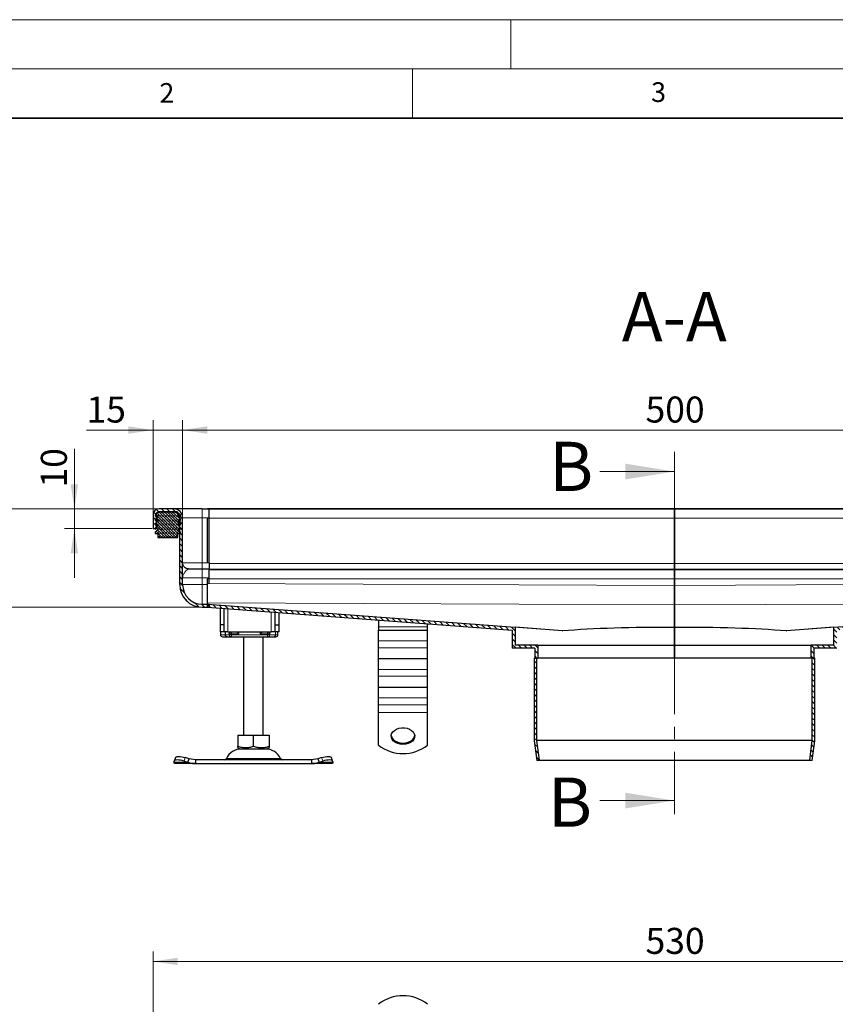
# Model space of a CAD drawing. Units: millimetres. Extents: x 0 to 420, y 0 to 297.
# Drawn here: x 75 to 158, y 197 to 297 of the extents above; entities that cross this region are included whole.
import ezdxf

# ---------------------------------------------------------------- set-up
doc = ezdxf.new("R2010")
doc.units = ezdxf.units.MM
doc.linetypes.add('CENTER', pattern=[10.16, 6.35, -1.27, 1.27, -1.27])
doc.styles.add('SLDTEXTSTYLE0', font='TXT', dxfattribs={"width": 0.605})
doc.dimstyles.new('SLDDIMSTYLE0', dxfattribs={"dimtxt": 2.568319, "dimasz": 2.5, "dimexe": 0, "dimexo": 0.0625, "dimgap": 0.64208, "dimtad": 1, "dimlfac": 5, "dimrnd": 1e-09, "dimzin": 12, "dimdsep": 46, "dimtxsty": 'SLDTEXTSTYLE0', "dimsah": 1, "dimcen": 0.09, "dimadec": 0, "dimazin": 3, "dimtfac": 1, "dimtdec": 3, "dimtofl": 0, "dimtmove": 0, "dimatfit": 3, "dimfxl": 1, "dimfrac": 2, "dimtolj": 1, "dimtzin": 12, "dimarcsym": 0})
doc.dimstyles.new('SLDDIMSTYLE1', dxfattribs={"dimtxt": 2.568319, "dimasz": 2.5, "dimexe": 0, "dimexo": 0.0625, "dimgap": 0.64208, "dimtad": 1, "dimlfac": 5, "dimrnd": 1e-09, "dimzin": 12, "dimdsep": 46, "dimtxsty": 'SLDTEXTSTYLE0', "dimsah": 1, "dimcen": 0.09, "dimadec": 0, "dimazin": 3, "dimtfac": 1, "dimtdec": 3, "dimtmove": 0, "dimatfit": 0, "dimfxl": 1, "dimfrac": 2, "dimtolj": 1, "dimtzin": 12, "dimarcsym": 0})

# ---------------------------------------------------------------- blocks, each defined once
blk = doc.blocks.new('_D')
at = {"color": 7, "linetype": 'Continuous', "lineweight": 0}
for p, q in [((88.63, 180.95), (88.63, 202.29)), ((194.63, 180.95), (194.63, 202.29)), ((88.63, 201.29), (194.63, 201.29))]:
    blk.add_line(p, q, dxfattribs=at)
at = {"color": 7, "linetype": 'Continuous', "lineweight": 18}
for points in [[(88.63, 201.29), (91.13, 200.91), (91.13, 201.66)], [(194.63, 201.29), (192.13, 201.66), (192.13, 200.91)]]:
    blk.add_solid(points, dxfattribs=at)
at = {"color": 7, "linetype": 'Continuous', "lineweight": 18, "insert": (138.69, 204.7), "char_height": 2.646, "attachment_point": 1, "style": 'SLDTEXTSTYLE0'}
blk.add_mtext('530', dxfattribs=at)
blk = doc.blocks.new('_D_3')
at = {"color": 7, "linetype": 'Continuous', "lineweight": 0}
for p, q in [((91.63, 246.48), (91.63, 256.29)), ((191.63, 246.48), (191.63, 256.29)), ((191.63, 255.29), (91.63, 255.29))]:
    blk.add_line(p, q, dxfattribs=at)
at = {"color": 7, "linetype": 'Continuous', "lineweight": 18}
for points in [[(91.63, 255.29), (94.13, 254.92), (94.13, 255.67)], [(191.63, 255.29), (189.13, 255.67), (189.13, 254.92)]]:
    blk.add_solid(points, dxfattribs=at)
at = {"color": 7, "linetype": 'Continuous', "lineweight": 18, "insert": (138.69, 258.7), "char_height": 2.646, "attachment_point": 1, "style": 'SLDTEXTSTYLE0'}
blk.add_mtext('500', dxfattribs=at)
blk = doc.blocks.new('_D_4')
at = {"color": 7, "linetype": 'Continuous', "lineweight": 0}
for p, q in [((88.63, 246.78), (88.63, 256.29)), ((91.63, 246.48), (91.63, 256.29)), ((88.63, 255.29), (81.86, 255.29)), ((91.63, 255.29), (88.63, 255.29)), ((91.63, 255.29), (96.63, 255.29))]:
    blk.add_line(p, q, dxfattribs=at)
at = {"color": 7, "linetype": 'Continuous', "lineweight": 18}
for points in [[(88.63, 255.29), (86.13, 255.67), (86.13, 254.92)], [(91.63, 255.29), (94.13, 254.92), (94.13, 255.67)]]:
    blk.add_solid(points, dxfattribs=at)
at = {"color": 7, "linetype": 'Continuous', "lineweight": 18, "insert": (81.86, 258.7), "char_height": 2.646, "attachment_point": 1, "style": 'SLDTEXTSTYLE0'}
blk.add_mtext('15', dxfattribs=at)
blk = doc.blocks.new('_D_5')
at = {"color": 7, "linetype": 'Continuous', "lineweight": 0}
for p, q in [((80.63, 247.28), (80.63, 253.37)), ((89.13, 247.28), (79.63, 247.28)), ((80.63, 247.28), (80.63, 245.28)), ((88.53, 245.28), (79.63, 245.28)), ((80.63, 245.28), (80.63, 240.28))]:
    blk.add_line(p, q, dxfattribs=at)
at = {"color": 7, "linetype": 'Continuous', "lineweight": 18}
for points in [[(80.63, 247.28), (81, 249.78), (80.25, 249.78)], [(80.63, 245.28), (80.25, 242.78), (81, 242.78)]]:
    blk.add_solid(points, dxfattribs=at)
at = {"color": 7, "linetype": 'Continuous', "lineweight": 18, "insert": (77.22, 249.45), "char_height": 2.646, "attachment_point": 1, "rotation": 90, "style": 'SLDTEXTSTYLE0'}
blk.add_mtext('10', dxfattribs=at)
blk = doc.blocks.new('_D_6')
at = {"color": 7, "linetype": 'Continuous', "lineweight": 0}
for p, q in [((89.13, 247.28), (71.63, 247.28)), ((72.63, 247.28), (72.63, 237.28)), ((93.53, 237.28), (71.63, 237.28))]:
    blk.add_line(p, q, dxfattribs=at)
at = {"color": 7, "linetype": 'Continuous', "lineweight": 18}
for points in [[(72.63, 247.28), (72.25, 244.78), (73, 244.78)], [(72.63, 237.28), (73, 239.78), (72.25, 239.78)]]:
    blk.add_solid(points, dxfattribs=at)
at = {"color": 7, "linetype": 'Continuous', "lineweight": 18, "insert": (69.22, 240.32), "char_height": 2.646, "attachment_point": 1, "rotation": 90, "style": 'SLDTEXTSTYLE0'}
blk.add_mtext('50', dxfattribs=at)

msp = doc.modelspace()

# ---------------------------------------------------------------- hatches: boundary and pattern name
at = {"linetype": 'Continuous', "lineweight": 18}
h = msp.add_hatch(dxfattribs=at)
h.set_pattern_fill('ANSI31', scale=0.125, angle=90, style=0)
edge = h.paths.add_edge_path(flags=0)
edge.add_line((89.2341, 246.9849), (90.7341, 246.9849))
edge.add_arc((90.7341, 246.3849), 0.6, 0, 90, ccw=False)
edge.add_line((91.3341, 246.3849), (91.3341, 239.5849))
edge.add_arc((93.6341, 239.5849), 2.3, 180, 270)
edge.add_line((93.6341, 237.2849), (94.3341, 237.2849))
edge.add_line((94.3341, 237.2849), (94.3341, 237.5849))
edge.add_line((94.3341, 237.5849), (93.6341, 237.5849))
edge.add_arc((93.6341, 239.5849), 2, 180, 270, ccw=False)
edge.add_line((91.6341, 239.5849), (91.6341, 246.3849))
edge.add_arc((90.7341, 246.3849), 0.9, 360, 450)
edge.add_line((90.7341, 247.2849), (89.2341, 247.2849))
edge.add_arc((89.2341, 246.6849), 0.6, 90, 180)
edge.add_line((88.6341, 246.6849), (88.6341, 245.2849))
edge.add_line((88.6341, 245.2849), (88.9341, 245.2849))
edge.add_line((88.9341, 245.2849), (88.9341, 246.6849))
edge.add_arc((89.2341, 246.6849), 0.3, 90, 180, ccw=False)
h = msp.add_hatch(dxfattribs=at)
h.set_pattern_fill('DIN 128 Elastomer-Gummi', scale=0.03125, style=0, pattern_type=2)
h.set_pattern_definition([(45, (0.21047, 0.21047), (0.14031649, 0.42094951), [0.1984375, -0.396875]), (45, (0.4911, 0.21047), (0.14031649, 0.42094951), [0.1984375, -0.396875]), (134.99997, (0, 0), (-0.14031657, -0.14031643), [])])
edge = h.paths.add_edge_path(flags=0)
edge.add_line((88.8541, 244.7849), (89.1141, 244.7849))
edge.add_line((89.1141, 244.7849), (89.1141, 244.3849))
edge.add_line((89.1141, 244.3849), (91.1541, 244.3849))
edge.add_line((91.1541, 244.3849), (91.1541, 244.7849))
edge.add_line((91.1541, 244.7849), (91.4141, 244.7849))
edge.add_line((91.4141, 244.7849), (91.4141, 244.924))
edge.add_line((91.4141, 244.924), (91.1944, 245.1396))
edge.add_arc((91.2504, 245.1967), 0.08, 69.331218, 225.533628, ccw=False)
edge.add_line((91.2786, 245.2716), (91.4141, 245.2205))
edge.add_line((91.4141, 245.2205), (91.4141, 245.3556))
edge.add_arc((91.3941, 245.3556), 0.02, 0, 45.533628)
edge.add_line((91.4081, 245.3699), (91.1944, 245.5796))
edge.add_arc((91.2504, 245.6367), 0.08, 69.331218, 225.533628, ccw=False)
edge.add_line((91.2786, 245.7116), (91.4141, 245.6605))
edge.add_line((91.4141, 245.6605), (91.4141, 245.7956))
edge.add_arc((91.3941, 245.7956), 0.02, 0, 45.533628)
edge.add_line((91.4081, 245.8099), (91.1944, 246.0196))
edge.add_arc((91.2504, 246.0767), 0.08, 69.331218, 225.533628, ccw=False)
edge.add_line((91.2786, 246.1516), (91.4141, 246.1005))
edge.add_line((91.4141, 246.1005), (91.4141, 246.2356))
edge.add_arc((91.3941, 246.2356), 0.02, 0, 45.533628)
edge.add_line((91.4081, 246.2499), (91.1944, 246.4596))
edge.add_arc((91.2504, 246.5167), 0.08, 69.331218, 225.533628, ccw=False)
edge.add_line((91.2786, 246.5916), (91.4141, 246.5405))
edge.add_line((91.4141, 246.5405), (91.4141, 246.664))
edge.add_arc((91.3941, 246.664), 0.02, 0, 47.298349)
edge.add_line((91.4076, 246.6786), (91.1045, 246.9583))
edge.add_arc((91.0367, 246.8849), 0.1, 47.298349, 90)
edge.add_line((91.0367, 246.9849), (89.2314, 246.9849))
edge.add_arc((89.2314, 246.8849), 0.1, 90, 132.701651)
edge.add_line((89.1636, 246.9583), (88.8605, 246.6786))
edge.add_arc((88.8741, 246.664), 0.02, 132.701651, 180)
edge.add_line((88.8541, 246.664), (88.8541, 246.5405))
edge.add_line((88.8541, 246.5405), (88.9895, 246.5916))
edge.add_arc((89.0177, 246.5167), 0.08, -45.533628, 110.668782, ccw=False)
edge.add_line((89.0738, 246.4596), (88.8601, 246.2499))
edge.add_arc((88.8741, 246.2356), 0.02, 134.466372, 180)
edge.add_line((88.8541, 246.2356), (88.8541, 246.1005))
edge.add_line((88.8541, 246.1005), (88.9895, 246.1516))
edge.add_arc((89.0177, 246.0767), 0.08, -45.533628, 110.668782, ccw=False)
edge.add_line((89.0738, 246.0196), (88.8601, 245.8099))
edge.add_arc((88.8741, 245.7956), 0.02, 134.466372, 180)
edge.add_line((88.8541, 245.7956), (88.8541, 245.6605))
edge.add_line((88.8541, 245.6605), (88.9895, 245.7116))
edge.add_arc((89.0177, 245.6367), 0.08, -45.533628, 110.668782, ccw=False)
edge.add_line((89.0738, 245.5796), (88.8601, 245.3699))
edge.add_arc((88.8741, 245.3556), 0.02, 134.466372, 180)
edge.add_line((88.8541, 245.3556), (88.8541, 245.2205))
edge.add_line((88.8541, 245.2205), (88.9895, 245.2716))
edge.add_arc((89.0177, 245.1967), 0.08, -45.533628, 110.668782, ccw=False)
edge.add_line((89.0738, 245.1396), (88.8541, 244.924))
edge.add_line((88.8541, 244.924), (88.8541, 244.7849))
h = msp.add_hatch(dxfattribs=at)
h.set_pattern_fill('ANSI31', scale=0.125, angle=90, style=0)
h.paths.add_polyline_path([(127.4341, 233.1175), (127.4341, 232.1175), (127.7341, 232.1175), (127.7341, 233.4175), (125.4341, 233.4175), (125.4341, 235.2482), (94.1541, 237.6099), (94.1541, 237.309), (125.1341, 234.97), (125.1341, 233.1175)], flags=0)
h = msp.add_hatch(dxfattribs=at)
h.set_pattern_fill('ANSI31', scale=0.125, angle=90, style=0)
h.paths.add_polyline_path([(155.5341, 232.1175), (155.8341, 232.1175), (155.8341, 233.1175), (158.1341, 233.1175), (158.1341, 234.97), (189.1141, 237.309), (189.1141, 237.6099), (157.8341, 235.2482), (157.8341, 233.4175), (155.5341, 233.4175)], flags=0)
h = msp.add_hatch(dxfattribs=at)
h.set_pattern_fill('ANSI31', scale=0.125, angle=90, style=0)
h.paths.add_polyline_path([(127.882, 221.7497), (127.6241, 223.7336), (127.6241, 232.1175), (127.3741, 232.1175), (127.3741, 223.7175), (127.6341, 221.7175)], flags=0)
h = msp.add_hatch(dxfattribs=at)
h.set_pattern_fill('ANSI31', scale=0.125, angle=90, style=0)
h.paths.add_polyline_path([(155.6441, 223.7336), (155.3862, 221.7497), (155.6341, 221.7175), (155.8941, 223.7175), (155.8941, 232.1175), (155.6441, 232.1175)], flags=0)

# ---------------------------------------------------------------- linework, layer by layer
at = {"color": 7, "linetype": 'Continuous', "lineweight": 18}
for p, q in [((0, 297), (420, 297)), ((125, 292), (125, 297)), ((15, 292), (415, 292)), ((115, 292), (115, 287)), ((134.034, 251.0772), (141.634, 251.0772)), ((134.034, 217.6362), (141.634, 217.6362))]:
    msp.add_line(p, q, dxfattribs=at)
at = {"color": 7, "linetype": 'Continuous', "lineweight": 35}
msp.add_line((410, 287), (20, 287), dxfattribs=at)
at = {"color": 7, "linetype": 'CENTER', "lineweight": 18}
msp.add_line((141.634, 253.0772), (141.634, 215.6362), dxfattribs=at)
at = {"color": 7, "linetype": 'Continuous', "lineweight": 25}
for p, q in [((90.7341, 247.2849), (89.2341, 247.2849)), ((93.6341, 247.2849), (94.3341, 247.2849)), ((141.6341, 247.2855), (94.1541, 247.2855)), ((94.1541, 247.2855), (94.1541, 247.2849)), ((94.1541, 247.2849), (94.1541, 247.2849)), ((94.3341, 246.3849), (94.3341, 247.2849)), ((189.1141, 247.2855), (141.6341, 247.2855)), ((141.6341, 247.2849), (141.6341, 247.2855)), ((141.6341, 247.2855), (141.6341, 247.2849)), ((141.6341, 247.2849), (141.6341, 247.243)), ((141.6341, 247.243), (141.6341, 247.2849)), ((141.6341, 246.3436), (141.6341, 247.243)), ((141.6341, 247.243), (141.6341, 246.3436)), ((88.6341, 246.6849), (88.6341, 245.2849)), ((88.8541, 246.664), (88.8541, 246.5405)), ((88.8541, 246.5405), (88.9895, 246.5916)), ((88.8541, 246.2356), (88.8541, 246.1005)), ((89.0738, 246.4596), (88.8601, 246.2499)), ((89.1636, 246.9583), (88.8605, 246.6786)), ((88.9341, 246.6849), (88.9341, 245.2849)), ((91.0367, 246.9849), (89.2314, 246.9849)), ((90.7341, 246.9849), (89.2341, 246.9849)), ((91.4076, 246.6786), (91.1045, 246.9583)), ((91.4081, 246.2499), (91.1944, 246.4596)), ((91.2786, 246.5916), (91.4141, 246.5405)), ((91.3341, 239.5849), (91.3341, 246.3849)), ((91.4141, 246.9744), (91.4141, 246.9849)), ((91.4141, 246.5405), (91.4141, 246.664)), ((91.4141, 246.1005), (91.4141, 246.2356)), ((91.6341, 239.5849), (91.6341, 246.3849)), ((94.1541, 241.7849), (94.1541, 246.3436)), ((94.3341, 241.7849), (94.3341, 246.3849)), ((141.6341, 246.3436), (141.6341, 241.7421)), ((141.6341, 241.7421), (141.6341, 246.3436)), ((88.6341, 245.2849), (88.9341, 245.2849)), ((88.8541, 246.1005), (88.9895, 246.1516)), ((88.8541, 245.7956), (88.8541, 245.6605)), ((88.8541, 245.6605), (88.9895, 245.7116)), ((88.8541, 245.3556), (88.8541, 245.2205)), ((88.8541, 245.2205), (88.9895, 245.2716)), ((89.0738, 246.0196), (88.8601, 245.8099)), ((89.0738, 245.5796), (88.8601, 245.3699)), ((91.4081, 245.8099), (91.1944, 246.0196)), ((91.4081, 245.3699), (91.1944, 245.5796)), ((91.2786, 246.1516), (91.4141, 246.1005)), ((91.2786, 245.7116), (91.4141, 245.6605)), ((91.2786, 245.2716), (91.4141, 245.2205)), ((91.4141, 245.6605), (91.4141, 245.7956)), ((91.4141, 245.2205), (91.4141, 245.3556)), ((89.0738, 245.1396), (88.8541, 244.924)), ((88.8541, 244.924), (88.8541, 244.7849)), ((88.8541, 244.7849), (89.1141, 244.7849)), ((89.1141, 244.7849), (89.1141, 244.3849)), ((89.1141, 244.3849), (91.1541, 244.3849)), ((91.1541, 244.7849), (91.4141, 244.7849)), ((91.1541, 244.3849), (91.1541, 244.7849)), ((91.4141, 244.924), (91.1944, 245.1396)), ((91.4141, 244.7849), (91.4141, 244.924)), ((93.6341, 241.1849), (94.3341, 241.1849)), ((94.3341, 241.7849), (94.3341, 241.1849)), ((94.3341, 240.2849), (94.3341, 241.1849)), ((141.6341, 241.7421), (141.6341, 241.1425)), ((141.6341, 241.1425), (141.6341, 241.7421)), ((94.1541, 239.7139), (94.1541, 240.1888)), ((94.3341, 239.7131), (94.3341, 240.2849)), ((141.6341, 241.1425), (141.6341, 241.0883)), ((141.6341, 241.0883), (141.6341, 241.1425)), ((141.6341, 240.1888), (141.6341, 241.0883)), ((141.6341, 241.0883), (141.6341, 240.1888)), ((141.6341, 240.1888), (141.6341, 239.5058)), ((141.6341, 239.5058), (141.6341, 240.1888)), ((94.1541, 237.7215), (94.1541, 239.7139)), ((141.6341, 239.5058), (141.6341, 237.5134)), ((141.6341, 237.5134), (141.6341, 239.5058)), ((93.6341, 237.5849), (94.3341, 237.5849)), ((93.6341, 237.2849), (94.3341, 237.2849)), ((94.1541, 237.6137), (94.1541, 237.7215)), ((94.1541, 237.6137), (94.1541, 237.6099)), ((94.1541, 237.309), (94.1541, 237.6099)), ((94.1541, 237.6099), (125.4341, 235.2482)), ((94.1541, 237.309), (125.1341, 234.97)), ((94.3341, 237.5849), (94.3341, 237.2849)), ((95.4341, 237.2124), (95.4341, 235.4927)), ((95.8341, 237.1822), (95.8341, 235.4927)), ((141.6341, 235.241), (141.6341, 237.5134)), ((141.6341, 237.5134), (141.6341, 235.241)), ((157.8341, 235.2482), (189.1141, 237.6099)), ((101.0341, 235.4927), (101.0341, 236.7896)), ((101.4341, 235.4927), (101.4341, 236.7594)), ((95.8341, 235.4927), (95.4341, 235.4927)), ((95.4341, 235.4927), (95.4341, 234.7927)), ((95.8341, 235.4927), (95.8341, 234.7927)), ((101.0341, 235.4927), (101.4341, 235.4927)), ((101.0341, 234.7927), (101.0341, 235.4927)), ((101.4341, 234.7927), (101.4341, 235.4927)), ((111.5341, 235.9968), (111.5341, 235.2923)), ((111.5341, 235.2923), (111.5341, 234.9701)), ((116.5341, 235.2923), (116.5341, 235.6193)), ((116.5341, 234.9701), (116.5341, 235.2923)), ((125.4341, 235.2482), (125.4341, 233.4175)), ((130.2424, 234.8851), (125.4341, 235.2482)), ((141.6341, 235.241), (141.6341, 233.4175)), ((141.6341, 233.4175), (141.6341, 235.241)), ((157.8341, 235.2482), (153.0257, 234.8851)), ((157.8341, 233.4175), (157.8341, 235.2482)), ((95.8341, 234.7927), (95.4341, 234.7927)), ((95.4827, 234.7927), (95.4827, 234.4927)), ((96.2341, 234.7927), (95.8341, 234.7927)), ((95.9483, 234.7927), (95.9483, 234.4927)), ((96.1192, 234.2927), (96.3298, 234.2927)), ((96.1331, 234.2997), (96.1953, 234.2927)), ((96.1953, 234.2927), (96.5181, 234.2927)), ((96.2341, 234.7927), (100.6341, 234.7927)), ((96.3298, 234.2927), (96.4838, 234.2927)), ((96.3781, 234.5927), (96.4333, 234.7927)), ((96.5181, 234.2927), (96.5918, 234.2927)), ((96.5918, 234.2927), (100.2763, 234.2927)), ((97.8341, 234.2927), (97.8341, 224.2927)), ((99.8341, 224.2927), (99.8341, 234.2927)), ((100.2763, 234.2927), (100.35, 234.2927)), ((101.0341, 234.7927), (100.6341, 234.7927)), ((101.4341, 234.7927), (101.0341, 234.7927)), ((101.3256, 234.4927), (101.3256, 234.615)), ((111.5341, 234.9701), (116.5341, 234.9701)), ((111.5341, 233.8701), (111.5341, 234.9701)), ((116.5341, 233.8701), (116.5341, 234.9701)), ((125.1341, 234.97), (125.1341, 233.1175)), ((130.2424, 234.8851), (130.2908, 234.8853)), ((152.9774, 234.8853), (153.0257, 234.8851)), ((111.5341, 233.1701), (111.5341, 233.8701)), ((111.5341, 232.0701), (111.5341, 233.1701)), ((116.5341, 233.1701), (116.5341, 233.8701)), ((116.5341, 232.0701), (116.5341, 233.1701)), ((127.7341, 233.4175), (125.4341, 233.4175)), ((127.7341, 233.4175), (127.7341, 232.1175)), ((127.7341, 233.4175), (141.6341, 233.4175)), ((141.6341, 232.1175), (141.6341, 233.4175)), ((141.6341, 233.4175), (141.6341, 232.1175)), ((141.6341, 233.4175), (155.5341, 233.4175)), ((155.5341, 232.1175), (155.5341, 233.4175)), ((157.8341, 233.4175), (155.5341, 233.4175)), ((127.4341, 233.1175), (125.1341, 233.1175)), ((127.4341, 233.1175), (127.4341, 232.1175)), ((155.8341, 232.1175), (155.8341, 233.1175)), ((158.1341, 233.1175), (155.8341, 233.1175)), ((111.5341, 232.0701), (116.5341, 232.0701)), ((111.5341, 230.9701), (111.5341, 232.0701)), ((116.5341, 230.9701), (116.5341, 232.0701)), ((127.3741, 232.1175), (127.3741, 223.7175)), ((127.6241, 232.1175), (127.3741, 232.1175)), ((127.4341, 232.1175), (127.7341, 232.1175)), ((127.6241, 232.1175), (127.6241, 223.7336)), ((141.6341, 232.1175), (127.7341, 232.1175)), ((155.5341, 232.1175), (141.6341, 232.1175)), ((155.8341, 232.1175), (155.5341, 232.1175)), ((155.6441, 223.7336), (155.6441, 232.1175)), ((155.8941, 232.1175), (155.6441, 232.1175)), ((155.8941, 223.7175), (155.8941, 232.1175)), ((111.5341, 230.2701), (111.5341, 230.9701)), ((111.5341, 229.1701), (111.5341, 230.2701)), ((116.5341, 230.2701), (116.5341, 230.9701)), ((116.5341, 229.1701), (116.5341, 230.2701)), ((111.5341, 229.1701), (116.5341, 229.1701)), ((111.5341, 228.0701), (111.5341, 229.1701)), ((116.5341, 228.0701), (116.5341, 229.1701)), ((111.5341, 227.3701), (111.5341, 228.0701)), ((111.5341, 226.5923), (111.5341, 227.3701)), ((116.5341, 227.3701), (116.5341, 228.0701)), ((116.5341, 226.5923), (116.5341, 227.3701)), ((111.5341, 223.2706), (111.5341, 226.5923)), ((116.5341, 223.2706), (116.5341, 226.5923)), ((97.2319, 224.2927), (97.2319, 223.1597)), ((97.2319, 224.2927), (98.8341, 224.2927)), ((98.8341, 223.1597), (98.8341, 224.2927)), ((98.8341, 224.2927), (100.4362, 224.2927)), ((100.4362, 224.2927), (100.4362, 223.1597)), ((127.3741, 223.7175), (127.6341, 221.7175)), ((127.6241, 223.7336), (127.882, 221.7497)), ((155.6441, 223.7336), (127.6241, 223.7336)), ((155.3862, 221.7497), (155.6441, 223.7336)), ((155.6341, 221.7175), (155.8941, 223.7175)), ((97.2319, 223.0166), (97.4466, 222.8927)), ((97.4466, 222.8927), (100.2216, 222.8927)), ((100.2216, 222.8927), (100.4362, 223.0166)), ((90.7668, 221.5238), (90.7855, 221.6434)), ((90.9085, 222.0202), (90.789, 221.6577)), ((92.9363, 221.3927), (90.8341, 221.3927)), ((91.7855, 221.6434), (92.1668, 221.5238)), ((92.2863, 221.8864), (91.9051, 222.0059)), ((92.1668, 221.5238), (92.2863, 221.8864)), ((92.9363, 221.7927), (92.2863, 221.8864)), ((92.9363, 221.7927), (92.9363, 221.3927)), ((104.7318, 221.7927), (92.9363, 221.7927)), ((92.9363, 221.3927), (104.7318, 221.3927)), ((105.3818, 221.8864), (104.7318, 221.7927)), ((104.7318, 221.7927), (104.7318, 221.3927)), ((106.8341, 221.3927), (104.7318, 221.3927)), ((105.7631, 222.0059), (105.3818, 221.8864)), ((105.3818, 221.8864), (105.5013, 221.5238)), ((105.5013, 221.5238), (105.8826, 221.6434)), ((106.8791, 221.6577), (106.7596, 222.0202)), ((106.8826, 221.6434), (106.9013, 221.5238)), ((127.882, 221.7497), (127.6341, 221.7175)), ((155.6341, 221.7175), (127.6341, 221.7175)), ((127.882, 221.7497), (155.3862, 221.7497)), ((155.6341, 221.7175), (155.3862, 221.7497))]:
    msp.add_line(p, q, dxfattribs=at)
at = {"color": 8, "linetype": 'Continuous', "lineweight": 18}
for p, q in [((93.6341, 246.3849), (93.6341, 247.2849)), ((94.1541, 247.2849), (141.6341, 247.2849)), ((141.6341, 247.243), (94.3341, 247.243)), ((141.6341, 247.2849), (189.1141, 247.2849)), ((188.9341, 247.243), (141.6341, 247.243)), ((91.3341, 246.3849), (91.2706, 246.3849)), ((91.6341, 246.3849), (93.6341, 246.3849)), ((93.6341, 246.3849), (93.6341, 241.7849)), ((94.3341, 246.3849), (93.6341, 246.3849)), ((94.1541, 246.3436), (141.6341, 246.3436)), ((141.6341, 246.3436), (189.1141, 246.3436)), ((93.6341, 241.7849), (91.6341, 241.7849)), ((93.6341, 241.7849), (93.6341, 241.1849)), ((93.6341, 241.7849), (94.3341, 241.7849)), ((93.6341, 240.2849), (93.6341, 241.1849)), ((94.3341, 241.7421), (141.6341, 241.7421)), ((141.6341, 241.7421), (188.9341, 241.7421)), ((91.6341, 240.2849), (93.6341, 240.2849)), ((93.6341, 240.2849), (93.6341, 239.5849)), ((94.3341, 240.2849), (93.6341, 240.2849)), ((94.1541, 240.1888), (141.6341, 240.1888)), ((94.3341, 241.1425), (141.6341, 241.1425)), ((141.6341, 241.0883), (94.3341, 241.0883)), ((141.6341, 241.1425), (188.9341, 241.1425)), ((188.9341, 241.0883), (141.6341, 241.0883)), ((141.6341, 240.1888), (189.1141, 240.1888)), ((93.6341, 239.5849), (91.6341, 239.5849)), ((93.6341, 239.5849), (93.6341, 237.5849)), ((93.6341, 239.5849), (94.1541, 239.5849)), ((94.1541, 239.7139), (141.6341, 239.5058)), ((141.6341, 239.5058), (189.1141, 239.7139)), ((94.1541, 237.7215), (141.6341, 237.5134)), ((94.1541, 237.6137), (130.2908, 234.8853)), ((141.6341, 237.5134), (189.1141, 237.7215)), ((152.9774, 234.8853), (189.1141, 237.6137)), ((96.2341, 237.152), (96.2341, 234.7927)), ((100.6341, 234.7927), (100.6341, 236.8198)), ((111.5341, 235.2923), (116.5341, 235.2923)), ((95.4827, 234.4927), (95.4835, 234.4927)), ((95.4835, 234.4927), (95.4835, 234.7927)), ((95.4835, 234.4927), (95.9483, 234.4927)), ((96.3707, 234.4927), (95.9483, 234.4927)), ((96.3707, 234.4927), (96.3707, 234.7927)), ((96.3707, 234.4927), (96.5918, 234.4927)), ((96.3781, 234.5927), (96.3781, 234.7927)), ((96.5918, 234.5927), (96.3781, 234.5927)), ((96.5918, 234.5927), (96.5918, 234.7927)), ((97.3643, 234.5927), (96.5918, 234.5927)), ((96.5918, 234.4927), (96.5918, 234.5927)), ((96.5918, 234.4927), (100.2763, 234.4927)), ((96.5918, 234.4927), (96.5918, 234.2927)), ((97.3643, 234.7927), (97.3643, 234.5927)), ((99.5038, 234.5927), (99.5038, 234.7927)), ((100.2763, 234.5927), (99.5038, 234.5927)), ((100.2763, 234.7927), (100.2763, 234.5927)), ((100.4901, 234.5927), (100.2763, 234.5927)), ((100.2763, 234.5927), (100.2763, 234.4927)), ((100.2763, 234.4927), (100.4974, 234.4927)), ((100.2763, 234.2927), (100.2763, 234.4927)), ((100.4347, 234.7927), (100.4901, 234.5927)), ((100.4901, 234.7927), (100.4901, 234.5927)), ((100.4974, 234.7927), (100.4974, 234.4927)), ((101.0739, 234.4927), (100.4974, 234.4927)), ((101.0739, 234.7927), (101.0739, 234.4927)), ((101.3256, 234.4927), (101.0739, 234.4927)), ((116.5341, 233.8701), (111.5341, 233.8701)), ((111.5341, 233.1701), (116.5341, 233.1701)), ((116.5341, 230.9701), (111.5341, 230.9701)), ((111.5341, 230.2701), (116.5341, 230.2701)), ((116.5341, 228.0701), (111.5341, 228.0701)), ((111.5341, 227.3701), (116.5341, 227.3701)), ((111.5341, 226.5923), (116.5341, 226.5923)), ((92.1668, 221.5238), (90.7668, 221.5238)), ((91.9051, 222.0059), (91.7855, 221.6434)), ((96.0827, 221.9085), (101.5854, 221.9085)), ((106.9013, 221.5238), (105.5013, 221.5238)), ((105.8826, 221.6434), (105.7631, 222.0059))]:
    msp.add_line(p, q, dxfattribs=at)
at = {"color": 7, "linetype": 'Continuous', "lineweight": 25, "flags": 128}
for points in [[(114.0341, 223.3396), (113.7573, 223.3624), (113.4955, 223.4298), (113.2627, 223.5381), (113.0715, 223.6814), (112.9322, 223.852), (112.8523, 224.0408), (112.8361, 224.2374), (112.8845, 224.4315), (112.9948, 224.6124), (113.1612, 224.7704), (113.3747, 224.897), (113.6236, 224.9855), (113.8948, 225.0309), (114.1734, 225.0309), (114.4445, 224.9855), (114.6935, 224.897), (114.9069, 224.7704), (115.0733, 224.6124), (115.1837, 224.4315), (115.232, 224.2374), (115.2158, 224.0408), (115.1359, 223.852), (114.9966, 223.6814), (114.8054, 223.5381), (114.5726, 223.4298), (114.3108, 223.3624), (114.0341, 223.3396)], [(112.8382, 224.2588), (112.8523, 224.1822), (112.9322, 223.9934), (113.0715, 223.8228), (113.2627, 223.6795), (113.4955, 223.5712), (113.7573, 223.5039), (114.0341, 223.481)], [(114.0341, 223.481), (114.3108, 223.5039), (114.5726, 223.5712), (114.8054, 223.6795), (114.9966, 223.8228), (115.1359, 223.9934), (115.2158, 224.1822), (115.2299, 224.2588)], [(91.7855, 221.6434), (91.5987, 221.6959), (91.4172, 221.735), (91.2481, 221.759), (91.0978, 221.7672), (90.9722, 221.759), (90.876, 221.735), (90.813, 221.6959), (90.7855, 221.6434)], [(90.9085, 222.0202), (90.9325, 222.0585), (90.9956, 222.0975), (91.0917, 222.1216), (91.2174, 222.1297), (91.3676, 222.1216), (91.5368, 222.0975), (91.7182, 222.0585), (91.9051, 222.0059)], [(105.7631, 222.0059), (105.9499, 222.0585), (106.1314, 222.0975), (106.3005, 222.1216), (106.4508, 222.1297), (106.5764, 222.1216), (106.6726, 222.0975), (106.7356, 222.0585), (106.7596, 222.0202)], [(106.8826, 221.6434), (106.8551, 221.6959), (106.7921, 221.735), (106.6959, 221.759), (106.5703, 221.7672), (106.42, 221.759), (106.2509, 221.735), (106.0694, 221.6959), (105.8826, 221.6434)]]:
    msp.add_lwpolyline(points, dxfattribs=at)
at = {"color": 7, "linetype": 'Continuous', "lineweight": 25}
for centre, radius, start, end in [((89.2341, 246.6849), 0.6, 90, 180), ((90.7341, 246.3849), 0.9, 360, 90), ((88.8741, 246.664), 0.02, 132.701651, 180), ((88.8741, 246.2356), 0.02, 134.466372, 180), ((89.2341, 246.6849), 0.3, 90, 180), ((89.0177, 246.5167), 0.08, 314.466372, 110.668782), ((89.2314, 246.8849), 0.1, 90, 132.701651), ((90.7341, 246.3849), 0.6, 360, 90), ((91.0367, 246.8849), 0.1, 47.298349, 90), ((91.2504, 246.5167), 0.08, 69.331218, 225.533628), ((91.3941, 246.664), 0.02, 0, 47.298349), ((91.3941, 246.2356), 0.02, 0, 45.533628), ((88.8741, 245.7956), 0.02, 134.466372, 180), ((88.8741, 245.3556), 0.02, 134.466372, 180), ((89.0177, 246.0767), 0.08, 314.466372, 110.668782), ((89.0177, 245.6367), 0.08, 314.466372, 110.668782), ((89.0177, 245.1967), 0.08, 314.466372, 110.668782), ((91.2504, 246.0767), 0.08, 69.331218, 225.533628), ((91.2504, 245.6367), 0.08, 69.331218, 225.533628), ((91.2504, 245.1967), 0.08, 69.331218, 225.533628), ((91.3941, 245.7956), 0.02, 0, 45.533628), ((91.3941, 245.3556), 0.02, 0, 45.533628), ((93.6341, 239.5849), 2.3, 180, 270), ((93.6341, 239.5849), 2, 180, 270), ((95.6827, 234.4927), 0.2, 180, 270), ((101.0023, 234.4927), 0.2, 270, 295.462447), ((101.1256, 234.4927), 0.2, 270, 360), ((114.0341, 226.4461), 4.0415, 231.787402, 308.212598), ((97.6247, 221.1927), 1.7, 90, 155.098938), ((100.0435, 221.1927), 1.7, 24.901062, 90), ((95.9013, 221.9927), 0.2, 270, 335.098938), ((101.7668, 221.9927), 0.2, 204.901062, 270), ((114.0341, 193.755), 4.0415, 51.787402, 128.212598)]:
    msp.add_arc(centre, radius, start, end, dxfattribs=at)
at = {"color": 8, "linetype": 'Continuous', "lineweight": 18}
for centre, radius, start, end in [((95.6835, 234.4926), 0.2, 179.992447, 269.992445), ((96.1237, 234.3759), 0.0834, 217.082447, 266.930167), ((96.5491, 234.4698), 0.1798, 172.700976, 260.072147), ((100.319, 234.4698), 0.1798, 279.927853, 7.299024), ((100.8795, 234.4871), 0.1945, 271.735753, 1.636458)]:
    msp.add_arc(centre, radius, start, end, dxfattribs=at)
at = {"color": 7, "linetype": 'Continuous', "lineweight": 25}
for major_axis, start_param, end_param in [((16.2, -0.0715), 1.57118266, 2.34686426), ((16.2, 0.0715), 0.7947284, 1.57040999)]:
    msp.add_ellipse((141.6341, 233.8237), major_axis=major_axis, ratio=0.08748697, start_param=start_param, end_param=end_param, dxfattribs=at)
for points, knots in [([(93.6341, 247.2849), (93.4572, 247.2849), (93.0928, 247.2849), (92.5524, 247.2849), (92.0326, 247.2849), (91.5689, 247.2849), (91.1917, 247.2849), (90.9242, 247.2849), (90.7629, 247.2849), (90.7435, 247.2849), (90.7341, 247.2849)], [0, 0, 0, 0, 0.116516032, 0.24001133, 0.368640814, 0.5, 0.631359186, 0.75998867, 0.883483968, 1, 1, 1, 1]), ([(95.6835, 234.2927), (95.6905, 234.2927), (95.7048, 234.2927), (95.7969, 234.2927), (95.9332, 234.2927), (96.0578, 234.2927), (96.1192, 234.2927)], [0, 0, 0, 0, 0.24645181, 0.5, 0.75354819, 1, 1, 1, 1]), ([(95.9483, 234.4927), (95.9507, 234.473), (95.9558, 234.4308), (95.9948, 234.3738), (96.0542, 234.3248), (96.106, 234.3083), (96.1331, 234.2997)], [0, 0, 0, 0, 0.20374451, 0.43749638, 0.70517085, 1, 1, 1, 1]), ([(96.3781, 234.5927), (96.4222, 234.6434), (96.4805, 234.7104), (96.522, 234.7767), (96.532, 234.7927)], [0, 0, 0, 0, 0.75826742, 1, 1, 1, 1]), ([(97.0977, 234.7927), (97.1368, 234.7633), (97.2213, 234.7), (97.3144, 234.6301), (97.3643, 234.5927)], [0, 0, 0, 0, 0.46415036, 1, 1, 1, 1]), ([(99.6538, 234.7927), (99.6407, 234.7752), (99.5935, 234.7123), (99.5415, 234.6429), (99.5038, 234.5927)], [0, 0, 0, 0, 0.27676372, 1, 1, 1, 1]), ([(99.5038, 234.5927), (99.5537, 234.6301), (99.6469, 234.7), (99.7313, 234.7633), (99.7705, 234.7927)], [0, 0, 0, 0, 0.535849635, 1, 1, 1, 1]), ([(100.3362, 234.7927), (100.3462, 234.7767), (100.3875, 234.7104), (100.4458, 234.6435), (100.4901, 234.5927)], [0, 0, 0, 0, 0.24117906, 1, 1, 1, 1]), ([(100.7038, 234.2927), (100.7032, 234.2927), (100.7026, 234.2927), (100.7035, 234.2927), (100.7035, 234.2927), (100.7037, 234.2927), (100.7056, 234.2927), (100.7134, 234.2927), (100.7348, 234.2927), (100.7657, 234.2927), (100.7896, 234.2927), (100.8027, 234.2927)], [0, 0, 0, 0, 0.100366165, 0.100558702, 0.102227352, 0.106998034, 0.12526822, 0.319348358, 0.578645378, 0.76831759, 1, 1, 1, 1]), ([(100.8854, 234.2927), (100.9775, 234.2927), (101.1192, 234.2927), (101.1051, 234.2927), (101.1002, 234.2927)], [0, 0, 0, 0, 0.64967405, 1, 1, 1, 1]), ([(100.957, 234.2927), (100.9668, 234.2927), (100.977, 234.2927), (100.991, 234.2927), (101.0012, 234.2927), (101.0018, 234.2927), (101.0021, 234.2927)], [0, 0, 0, 0, 0.3385862, 0.35633941, 0.67819401, 1, 1, 1, 1]), ([(101.3232, 234.615), (101.3231, 234.6374), (101.3228, 234.6827), (101.3056, 234.7558), (101.2969, 234.7927)], [0, 0, 0, 0, 0.49516256, 1, 1, 1, 1]), ([(97.2319, 223.1597), (97.371, 223.1184), (97.6521, 223.0348), (98.0686, 223.0042), (98.4668, 223.0491), (98.7109, 223.1226), (98.8341, 223.1597)], [0, 0, 0, 0, 0.264613611, 0.534965761, 0.765352422, 1, 1, 1, 1]), ([(97.2319, 223.0217), (97.2319, 223.02), (97.2319, 223.0075), (97.2319, 223.0535), (97.2319, 223.1241), (97.2319, 223.1597)], [0, 0, 0, 0, 0.0694433, 0.5304585, 1, 1, 1, 1]), ([(98.8341, 223.1597), (98.9731, 223.1184), (99.2543, 223.0348), (99.6708, 223.0042), (100.069, 223.0491), (100.313, 223.1226), (100.4362, 223.1597)], [0, 0, 0, 0, 0.26461361, 0.53496576, 0.76535242, 1, 1, 1, 1]), ([(100.4362, 223.1597), (100.4362, 223.1167), (100.4362, 223.0355), (100.4362, 223.0261), (100.4362, 223.0217)], [0, 0, 0, 0, 0.52894971, 1, 1, 1, 1])]:
    msp.add_open_spline(points, degree=3, knots=knots, dxfattribs=at)
for points in [[(92.2341, 241.1849), (92.1554, 241.1939), (91.9982, 241.2119), (91.7999, 241.3507), (91.6611, 241.549), (91.6431, 241.7062), (91.6341, 241.7849)], [(92.2341, 241.1849), (92.456, 241.1849), (92.8998, 241.1849), (93.3893, 241.1849), (93.6341, 241.1849)], [(100.35, 234.2927), (100.4617, 234.2927), (100.6852, 234.2927), (100.8186, 234.2927), (100.8854, 234.2927)], [(90.8341, 221.3927), (90.8203, 221.3983), (90.7928, 221.4097), (90.7755, 221.4858), (90.7668, 221.5238)], [(92.1668, 221.5238), (92.2925, 221.4858), (92.5439, 221.4097), (92.8055, 221.3983), (92.9363, 221.3927)], [(104.7318, 221.3927), (104.8626, 221.3983), (105.1242, 221.4097), (105.3756, 221.4858), (105.5013, 221.5238)], [(106.9013, 221.5238), (106.8927, 221.4858), (106.8753, 221.4097), (106.8478, 221.3983), (106.8341, 221.3927)]]:
    msp.add_open_spline(points, degree=3, dxfattribs=at)
at = {"color": 8, "linetype": 'Continuous', "lineweight": 18}
for points, knots in [([(92.2341, 241.1849), (92.1844, 241.1656), (92.0781, 241.1243), (91.9214, 240.9397), (91.8094, 240.7849), (91.7386, 240.6683), (91.6826, 240.5473), (91.6423, 240.4188), (91.6369, 240.3313), (91.6341, 240.2849)], [0, 0, 0, 0, 0.206440775, 0.442312458, 0.545531311, 0.652327096, 0.763609943, 0.874504807, 1, 1, 1, 1]), ([(97.3643, 234.5927), (97.3267, 234.6429), (97.2746, 234.7123), (97.2274, 234.7752), (97.2143, 234.7927)], [0, 0, 0, 0, 0.72323628, 1, 1, 1, 1])]:
    msp.add_open_spline(points, degree=3, knots=knots, dxfattribs=at)
at = {"color": 7, "linetype": 'Continuous', "lineweight": 18}
for points in [[(141.634, 251.0772), (136.634, 251.8772), (136.634, 250.2772)], [(141.634, 217.6362), (136.634, 218.4362), (136.634, 216.8362)]]:
    msp.add_solid(points, dxfattribs=at)

# ---------------------------------------------------------------- texts
at = {"color": 7, "linetype": 'Continuous', "lineweight": 18, "char_height": 2, "attachment_point": 2, "style": 'SLDTEXTSTYLE0'}
for s, insert in [('2', (90.0332, 290.5567)), ('3', (140.0166, 290.6379))]:
    msp.add_mtext(s, dxfattribs=dict(at, insert=insert))
at = {"color": 7, "linetype": 'Continuous', "lineweight": 0, "insert": (141.6172, 269.3221), "char_height": 5, "attachment_point": 2, "style": 'SLDTEXTSTYLE0'}
msp.add_mtext('A-A', dxfattribs=at)
at = {"color": 7, "linetype": 'Continuous', "char_height": 5, "attachment_point": 1, "style": 'SLDTEXTSTYLE0'}
for insert in [(128.8943, 254.1002), (128.7719, 219.976)]:
    msp.add_mtext('B', dxfattribs=dict(at, insert=insert))

# ---------------------------------------------------------------- dimensions: what is measured, and where the dimension line sits
at = {"color": 7, "linetype": 'Continuous', "lineweight": 18}
for base, p1, p2, dimstyle, picture, middle in [((88.6341, 255.2908), (91.6341, 246.3849), (88.6341, 246.6849), 'SLDDIMSTYLE1', '_D_4', (83.8218, 255.2908)), ((91.6341, 255.2908), (191.6341, 246.3849), (91.6341, 246.3849), 'SLDDIMSTYLE0', '_D_3', (141.6341, 255.2908)), ((194.6341, 201.2883), (88.6341, 180.8519), (194.6341, 180.8519), 'SLDDIMSTYLE0', '_D', (141.6341, 201.2883))]:
    dim = msp.add_linear_dim(base=base, p1=p1, p2=p2, dimstyle=dimstyle, dxfattribs=at)
    dim.commit()
    dim.dimension.update_dxf_attribs({"geometry": picture, "text_midpoint": middle, "dimtype": 160})
for base, p2, dimstyle, picture, middle in [((80.6281, 245.2849), (88.6341, 245.2849), 'SLDDIMSTYLE1', '_D_5', (80.6281, 251.4132)), ((72.6281, 237.2849), (93.6341, 237.2849), 'SLDDIMSTYLE0', '_D_6', (72.6281, 242.2849))]:
    dim = msp.add_linear_dim(base=base, p1=(89.2341, 247.2849), p2=p2, angle=90, dimstyle=dimstyle, dxfattribs=at)
    dim.commit()
    dim.dimension.update_dxf_attribs({"geometry": picture, "text_midpoint": middle, "dimtype": 160})

doc.saveas('drawing.dxf')
